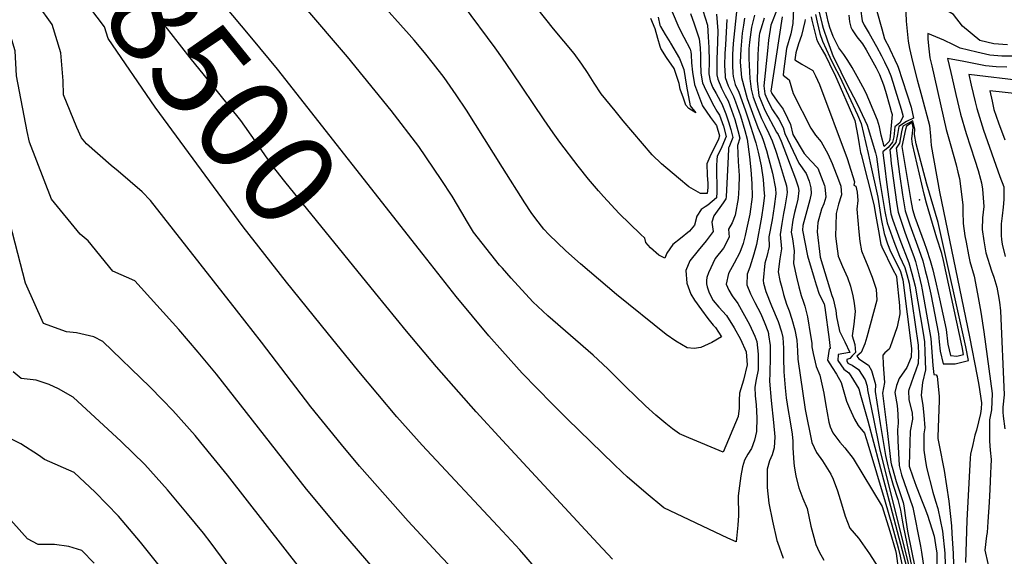
# Model space of a CAD drawing. Units: inches. Extents: x 2503797 to 2509175, y 1501927 to 1507658.
# Drawn here: x 2507252 to 2507558, y 1504040 to 1504207 of the extents above; entities that cross this region are included whole.
import ezdxf
from ezdxf.enums import TextEntityAlignment as Align

# ---------------------------------------------------------------- set-up
doc = ezdxf.new("R2010")
doc.units = ezdxf.units.IN
doc.header["$MEASUREMENT"] = 0
doc.layers.add('tile_2729_08_contour_10ft', color=54, linetype='Continuous')
doc.layers.add('tile_2729_08_spot_elev', color=232, linetype='Continuous')
doc.styles.add('Arial', font='arial.ttf')

msp = doc.modelspace()

# ---------------------------------------------------------------- linework, layer by layer
at = {"layer": 'tile_2729_08_contour_10ft'}
for points, elevation in [([(2507402, 1504194.74), (2507399.77, 1504197.94), (2507389.91, 1504211.15), (2507384.51, 1504217.49), (2507379.74, 1504223.08), (2507372.67, 1504230.88), (2507365.3, 1504238.49), (2507358.11, 1504246.21), (2507352.38, 1504252.73), (2507350.21, 1504255.38), (2507345.07, 1504262.1), (2507339.83, 1504269.18), (2507329.62, 1504283.74), (2507317.06, 1504301.76), (2507313.33, 1504309.83), (2507305.46, 1504321.35), (2507289.43, 1504342.91), (2507286.79, 1504346.46), (2507276.38, 1504360.05), (2507268.93, 1504368.71), (2507260.52, 1504377.4), (2507258.12, 1504379.88), (2507254.02, 1504384.18)], 8540), ([(2507402, 1503992.18), (2507393.55, 1504000.38), (2507383.22, 1504011.68), (2507352.14, 1504047.73), (2507341.14, 1504060.93), (2507313.24, 1504096.55), (2507307.51, 1504103.42), (2507301.53, 1504110.44), (2507287.89, 1504125.54), (2507281.11, 1504128.54), (2507273.42, 1504138.05), (2507270.9, 1504140.11), (2507262, 1504150.93), (2507255.22, 1504168.62), (2507254.48, 1504172), (2507251.2, 1504189.29), (2507250.77, 1504197.05), (2507248.03, 1504205.87), (2507243.16, 1504213.16), (2507239.43, 1504218.74), (2507230.56, 1504232.35), (2507222.87, 1504245.91), (2507218.45, 1504258.14), (2507217.71, 1504260.62)], 8470), ([(2507377.41, 1504133.73), (2507332.16, 1504191.36), (2507324.17, 1504200.95), (2507300.07, 1504229.79), (2507294.52, 1504234.43), (2507291.93, 1504236.02), (2507288.67, 1504238.62), (2507283.42, 1504242.95), (2507276.89, 1504250.81)], 8510), ([(2507362.63, 1504121.76), (2507334.42, 1504156.41), (2507330.6, 1504161.27), (2507328.21, 1504164.69), (2507325.23, 1504169.02), (2507320.81, 1504175.37), (2507313.93, 1504183.87), (2507305.07, 1504194.8), (2507297.34, 1504204.75), (2507293.5, 1504209.94), (2507289.86, 1504215.15), (2507287.75, 1504217.38), (2507284.74, 1504220.41), (2507282.8, 1504221.91), (2507265.47, 1504240.02), (2507264.65, 1504240.9)], 8500), ([(2507347.57, 1504109.57), (2507335.02, 1504125.16), (2507321.49, 1504142.36), (2507294.23, 1504179.52), (2507279.58, 1504200.87), (2507278.5, 1504204.47), (2507269.08, 1504216.99), (2507261.13, 1504225.96), (2507255.17, 1504233.23)], 8490), ([(2507402, 1504129.5), (2507401.12, 1504130.48), (2507393.01, 1504140.72), (2507391.13, 1504143.84), (2507389.4, 1504146.79), (2507386.41, 1504151.88), (2507382.94, 1504157.05), (2507376.01, 1504167.25), (2507367.4, 1504178.48), (2507353.89, 1504195.09), (2507327.37, 1504226.16)], 8520), ([(2507402, 1504020.5), (2507394.23, 1504028.07), (2507383.14, 1504039.65), (2507372.76, 1504050.96), (2507357.66, 1504068.07), (2507352, 1504074.71), (2507342.47, 1504086.41), (2507327.18, 1504106.52), (2507319.49, 1504116.42), (2507292.81, 1504150.5), (2507290.16, 1504153.21), (2507282.78, 1504159.61), (2507280.58, 1504161.41), (2507272.87, 1504168.16), (2507271.32, 1504170.01), (2507269.86, 1504173.16), (2507265.79, 1504183.34), (2507265.64, 1504187.68), (2507264.92, 1504196.4), (2507262.25, 1504205.22), (2507253.36, 1504217.71)], 8480), ([(2507558.67, 1504198.82), (2507554.5, 1504199.13), (2507550.11, 1504200.19), (2507544.74, 1504204.68), (2507541.92, 1504208.24), (2507539.7, 1504209.64), (2507537.15, 1504211.01), (2507530.87, 1504214.04), (2507528.25, 1504215.28), (2507527.15, 1504208.78), (2507527.23, 1504206.18), (2507527.84, 1504200.05), (2507528.34, 1504197.73), (2507529.27, 1504193.68), (2507530.71, 1504187.95), (2507532.16, 1504182.7)], 8370), ([(2507402, 1504160.8), (2507390.85, 1504178.54), (2507387.61, 1504183.37), (2507383.9, 1504188.67), (2507380.62, 1504192.93), (2507377.8, 1504196.48), (2507374.62, 1504200.33), (2507373.08, 1504202.11), (2507363.25, 1504213.11)], 8530), ([(2507464.2, 1504209.53), (2507465.61, 1504205.01), (2507465.85, 1504201.38), (2507466.04, 1504197.99), (2507466.11, 1504193.82), (2507466.05, 1504189.83), (2507466.43, 1504187.64), (2507467.21, 1504185.69), (2507468.32, 1504183.8), (2507470.26, 1504180.14), (2507470.31, 1504180.05), (2507471.33, 1504177.47), (2507472.17, 1504175), (2507472.89, 1504172.56), (2507473.47, 1504170.12), (2507472.23, 1504167.01), (2507472.18, 1504166.86), (2507472.09, 1504166.54), (2507472.06, 1504164.24), (2507471.39, 1504151.63), (2507471.35, 1504151.06), (2507470.49, 1504149.79), (2507467.62, 1504145.72), (2507466.97, 1504143.84), (2507467.33, 1504140.86), (2507465.16, 1504137.99), (2507462.75, 1504135.05), (2507460.11, 1504131.75), (2507458.89, 1504128.77), (2507459.17, 1504124.81), (2507460.4, 1504121.49), (2507461.6, 1504119.59), (2507463.73, 1504116.61), (2507465.74, 1504113.88), (2507467.38, 1504111.85), (2507468.06, 1504111.08), (2507469.94, 1504108.23), (2507466.95, 1504106.48), (2507463.54, 1504104.87), (2507461.49, 1504104.55), (2507459.28, 1504104.75), (2507455.76, 1504106.82), (2507452.79, 1504108.96), (2507437.39, 1504121.34), (2507426.17, 1504130.88), (2507421.7, 1504134.88), (2507416.4, 1504139.97), (2507414.86, 1504141.66), (2507412.3, 1504144.87), (2507410.94, 1504146.77), (2507408.93, 1504149.77), (2507402, 1504160.8)], 8530), ([(2507460.29, 1504208.61), (2507461.45, 1504205.37), (2507463.02, 1504200.72), (2507463.33, 1504197.97), (2507463.48, 1504195.67), (2507463.47, 1504193.48), (2507463.51, 1504190.11), (2507464.03, 1504187.1), (2507465.08, 1504184.8), (2507467.6, 1504179.95), (2507468.5, 1504178.26), (2507469.34, 1504176.98), (2507470.55, 1504173.56), (2507471.39, 1504170.38), (2507470.05, 1504167.24), (2507468.63, 1504164.15), (2507468.53, 1504163.21), (2507468.4, 1504161.18), (2507468.39, 1504158.52), (2507468.51, 1504155.78), (2507468.52, 1504153.1), (2507468.45, 1504151.31), (2507465.73, 1504149.12), (2507464.87, 1504148.51), (2507463.66, 1504147.71), (2507462.32, 1504145.66), (2507461.61, 1504142.88), (2507460.07, 1504141.02), (2507457.27, 1504138.75), (2507454.86, 1504136.85), (2507453.04, 1504134.2), (2507452.36, 1504132.61), (2507450.48, 1504133.52), (2507447.92, 1504135.8), (2507446.46, 1504137.47), (2507446.15, 1504138.79), (2507444.85, 1504140.09), (2507438.2, 1504146.52), (2507433.3, 1504151.8), (2507431.79, 1504153.52), (2507428.71, 1504157.17), (2507425.45, 1504161.19), (2507419.74, 1504168.67), (2507417.7, 1504171.56), (2507414.9, 1504175.56), (2507404.93, 1504190.53), (2507402, 1504194.74)], 8540), ([(2507468.44, 1504208.35), (2507468.83, 1504203.26), (2507468.69, 1504199.84), (2507468.53, 1504194.32), (2507468.56, 1504189.56), (2507468.78, 1504188.17), (2507469.92, 1504185.38), (2507471.14, 1504183.15), (2507472.02, 1504181.46), (2507473.11, 1504178.61), (2507474.07, 1504175.68), (2507475.02, 1504172.3), (2507475.63, 1504169.86), (2507474.89, 1504167.65), (2507475.1, 1504162.63), (2507475.4, 1504158.3), (2507475.38, 1504154.46), (2507475.12, 1504151.19), (2507474.17, 1504145.95), (2507473.26, 1504143.58), (2507472.18, 1504141.58), (2507472.37, 1504139.09), (2507470.54, 1504135.68), (2507468.01, 1504132.52), (2507465.88, 1504128.09), (2507465.42, 1504126.58), (2507465.27, 1504125.67), (2507465.33, 1504124.67), (2507465.51, 1504123.75), (2507466.17, 1504121.86), (2507467.42, 1504119.5), (2507469.14, 1504117.43), (2507471.54, 1504114.84), (2507473.93, 1504110.98), (2507475.83, 1504107.48), (2507477.65, 1504103.54), (2507477.9, 1504099.48), (2507476.74, 1504094.7), (2507475.54, 1504090.66), (2507475.42, 1504088.47), (2507475.42, 1504086.08), (2507475.14, 1504083.41), (2507470.45, 1504072.36), (2507459.79, 1504076.85), (2507456.9, 1504078.11), (2507454.8, 1504079.65), (2507452.64, 1504081.29), (2507449.56, 1504083.86), (2507446.39, 1504086.74), (2507443.06, 1504089.92), (2507440.52, 1504092.48), (2507434.67, 1504098.24), (2507430.11, 1504102.45), (2507416.05, 1504114.74), (2507411.42, 1504119.06), (2507404.72, 1504126.45), (2507402, 1504129.5)], 8520), ([(2507454.6, 1504209.07), (2507456.69, 1504204.22), (2507458.26, 1504201.28), (2507460.24, 1504197.52), (2507460.44, 1504196.71), (2507460.57, 1504195.79), (2507460.68, 1504193.24), (2507460.94, 1504190.39), (2507461.59, 1504186.56), (2507464.08, 1504179.93), (2507466.56, 1504176.33), (2507468.43, 1504173.86), (2507469.3, 1504170.63), (2507469.06, 1504169.61), (2507468.12, 1504167.58), (2507467.36, 1504166.27), (2507466.29, 1504164.13), (2507465.41, 1504161.92), (2507465.53, 1504158.42), (2507465.73, 1504155.85), (2507465.75, 1504154.52), (2507465.56, 1504152.65), (2507463.42, 1504152.67), (2507459.86, 1504154.81), (2507456.57, 1504157.46), (2507451.31, 1504161.87), (2507448.47, 1504164.7), (2507439.47, 1504175.27), (2507436.92, 1504178.34), (2507432.62, 1504183.67), (2507430.45, 1504186.94), (2507428.33, 1504190.26), (2507426.58, 1504192.82), (2507424.21, 1504196.13), (2507417.85, 1504203.86), (2507412.68, 1504210.32)], 8550), ([(2507474.68, 1504210.17), (2507473.62, 1504199.31), (2507473.39, 1504195.9), (2507473.33, 1504192.47), (2507473.47, 1504190.02), (2507473.57, 1504189.01), (2507474.25, 1504186.58), (2507475.32, 1504184.18), (2507477.29, 1504178.63), (2507478.3, 1504175.59), (2507480.31, 1504169.33), (2507480.57, 1504168.42), (2507481.32, 1504165.49), (2507482.24, 1504161.33), (2507482.91, 1504157.04), (2507483.25, 1504152.59), (2507483.27, 1504152.11), (2507482.91, 1504148.82), (2507482.36, 1504145.4), (2507480.87, 1504136.88), (2507480.01, 1504133.86), (2507478.73, 1504129.84), (2507477.96, 1504127.67), (2507477.81, 1504124.36), (2507479, 1504121.58), (2507480.27, 1504118.81), (2507482.13, 1504115.32), (2507483.45, 1504112.37), (2507484.3, 1504109.91), (2507484.51, 1504109.21), (2507484.59, 1504108.83), (2507485.03, 1504105.48), (2507485.04, 1504102.65), (2507485.01, 1504096.19), (2507484.9, 1504095.19), (2507484.83, 1504094.45), (2507485.34, 1504088.4), (2507486.1, 1504081.58), (2507486.5, 1504077.11), (2507486.33, 1504073.76), (2507485.73, 1504071.53), (2507484.9, 1504069.69), (2507484.14, 1504067.05), (2507484.14, 1504061.38), (2507484.65, 1504056.52), (2507485.77, 1504050.98), (2507487.14, 1504044.93), (2507487.29, 1504044.46), (2507489.13, 1504039.43)], 8500), ([(2507480.24, 1504208.09), (2507479.31, 1504204.34), (2507478.61, 1504199.65), (2507478.43, 1504197.64), (2507478.45, 1504194.62), (2507478.72, 1504188.45), (2507479.21, 1504185.11), (2507479.75, 1504182.66), (2507480.89, 1504179.65), (2507482.33, 1504175.95), (2507483.38, 1504173.97), (2507484.69, 1504171.37), (2507485.68, 1504169.09), (2507486.78, 1504165.89), (2507487.62, 1504163.26), (2507489.23, 1504158.13), (2507490.1, 1504155.13), (2507490.36, 1504153.13), (2507490.27, 1504152.26), (2507489.61, 1504148.54), (2507489.25, 1504146.49), (2507488.71, 1504143.37), (2507488.16, 1504139.95), (2507488.61, 1504135.56), (2507488.02, 1504132.43), (2507487.58, 1504128.34), (2507488.06, 1504125.73), (2507488.64, 1504123.53), (2507489.24, 1504121.34), (2507490.11, 1504118.34), (2507490.91, 1504116.23), (2507491.75, 1504113.72), (2507492.73, 1504110.38), (2507493.33, 1504107.16), (2507493.57, 1504103.84), (2507493.65, 1504101.23), (2507495.92, 1504085.61), (2507498.01, 1504075.42), (2507499.44, 1504072.28), (2507501.29, 1504069.67), (2507503.94, 1504065.49), (2507504.62, 1504063.94), (2507505.91, 1504060.39), (2507507.19, 1504056.34), (2507508.34, 1504052.52), (2507509.81, 1504048.79), (2507512.43, 1504045.64), (2507512.74, 1504045.28), (2507513.02, 1504044.92), (2507515.89, 1504040.83), (2507521.27, 1504032.37)], 8480), ([(2507487.28, 1504209.91), (2507485.28, 1504204.97), (2507484.59, 1504200.36), (2507484.23, 1504197), (2507483.11, 1504186.14), (2507483.45, 1504183.7), (2507484.4, 1504181.28), (2507485.79, 1504178.69), (2507487.74, 1504175.76), (2507489.1, 1504173.17), (2507489.62, 1504171.38), (2507493.95, 1504162.07), (2507496.26, 1504158.89), (2507497.21, 1504156.53), (2507497.69, 1504154.44), (2507497.82, 1504152.68), (2507497.36, 1504150.7), (2507497.08, 1504149.58), (2507495.25, 1504142.73), (2507495.05, 1504141.34), (2507496.65, 1504133.36), (2507498.72, 1504126.45), (2507499.39, 1504124.32), (2507500.32, 1504121.42), (2507501.8, 1504118.4), (2507502, 1504117.27), (2507503.38, 1504107.4), (2507503.64, 1504104.57), (2507503.33, 1504104.33), (2507502.88, 1504100.99), (2507504.26, 1504098.67), (2507505.7, 1504096.61), (2507507.1, 1504094.04), (2507507.91, 1504091.12), (2507508.79, 1504088.21), (2507509.72, 1504085.99), (2507511.27, 1504082.61), (2507512.33, 1504080.63), (2507514.31, 1504078.25), (2507515.39, 1504074.91), (2507520.75, 1504057), (2507522.82, 1504049.78), (2507524.79, 1504042.69), (2507525.43, 1504040.05), (2507527.03, 1504032.32)], 8460), ([(2507492.26, 1504210.17), (2507492.11, 1504205.48), (2507491.44, 1504202.28), (2507490.12, 1504197.77), (2507489.16, 1504190.61), (2507489.06, 1504189.42), (2507491, 1504187.97), (2507492.18, 1504183.72), (2507497.67, 1504172.98), (2507499.17, 1504170.77), (2507500.9, 1504168.71), (2507502.93, 1504164.99), (2507504.32, 1504162.06), (2507506.3, 1504156.95), (2507506.99, 1504154.94), (2507507.17, 1504152.32), (2507507.14, 1504151.93), (2507506.26, 1504149.38), (2507505.5, 1504146.47), (2507505.4, 1504142.72), (2507505.38, 1504139.5), (2507505.69, 1504137.05), (2507506.2, 1504133.26), (2507507.49, 1504130.03), (2507509.02, 1504126.58), (2507509.96, 1504123.9), (2507510.73, 1504120.97), (2507511.18, 1504118.69), (2507511.41, 1504116.07), (2507511.01, 1504112.13), (2507510.53, 1504108.49), (2507511.36, 1504105.76), (2507511.53, 1504103.3), (2507510.55, 1504102.26), (2507509.74, 1504101.47), (2507508.85, 1504101.17), (2507508.86, 1504100.74), (2507509.21, 1504100.03), (2507509.79, 1504099.66), (2507510.54, 1504099.35), (2507512.51, 1504098.09), (2507514.53, 1504094.86), (2507515.15, 1504092.83), (2507515.26, 1504091.75), (2507517.1, 1504082.7), (2507519.03, 1504073.56), (2507520.38, 1504068.01), (2507528.55, 1504035.38)], 8440), ([(2507499.1, 1504208.32), (2507499.61, 1504205.88), (2507500.51, 1504202.4), (2507501.33, 1504200.03), (2507503.6, 1504195), (2507504.86, 1504192.45), (2507506.53, 1504189.12), (2507512.14, 1504177.16), (2507513.26, 1504174.41), (2507515.47, 1504165.09), (2507516.12, 1504162.26), (2507518.43, 1504151.52), (2507519.53, 1504144.82), (2507520.41, 1504140.26), (2507521.51, 1504137.11), (2507522.44, 1504134.71), (2507524.37, 1504130.81), (2507525.54, 1504128.43), (2507526.27, 1504125.84), (2507528.97, 1504104.57), (2507528.8, 1504101.84), (2507527.46, 1504098.66), (2507525.08, 1504095.26), (2507524.22, 1504093.06), (2507523.77, 1504090.91), (2507524.5, 1504086.84), (2507524.69, 1504084.2), (2507524.76, 1504081.43), (2507524.56, 1504079.33), (2507524.71, 1504075.94), (2507525.07, 1504068.24), (2507525.81, 1504065.36), (2507528.34, 1504058.2), (2507529.34, 1504055.14), (2507531.74, 1504043.18), (2507532.06, 1504041.31), (2507534.01, 1504028.18)], 8410), ([(2507500.32, 1504209.04), (2507501.22, 1504205.21), (2507501.53, 1504204.03), (2507502.82, 1504200.11), (2507504.62, 1504195.28), (2507505.1, 1504194.26), (2507508.88, 1504186.69), (2507511.94, 1504180.77), (2507512.91, 1504178.8), (2507515.12, 1504173.92), (2507517.74, 1504165.32), (2507518.03, 1504164.07), (2507519.03, 1504157.03), (2507520.64, 1504147.11), (2507521.33, 1504143.58), (2507523.41, 1504137.78), (2507525.19, 1504133.26), (2507526.81, 1504129.75), (2507527.45, 1504127.56), (2507528.16, 1504124.86), (2507531, 1504105.61), (2507531.07, 1504102.67), (2507530.98, 1504099.94), (2507530.3, 1504097.84), (2507529.5, 1504095.83), (2507528.09, 1504091.73), (2507528.05, 1504091.59), (2507528.02, 1504091.46), (2507528.12, 1504088.72), (2507529.08, 1504084.52), (2507529.26, 1504082.62), (2507528.55, 1504078.94), (2507528.18, 1504068.35), (2507528.22, 1504068.02), (2507529.34, 1504064.76), (2507530.35, 1504061.82), (2507530.54, 1504061.3), (2507532.21, 1504057.07), (2507533.05, 1504054.94), (2507533.89, 1504052.82), (2507535.96, 1504046.32), (2507535.97, 1504046.28), (2507536.37, 1504043.63), (2507536.77, 1504041.01), (2507536.77, 1504040.97), (2507536.79, 1504035.21)], 8400), ([(2507509.46, 1504208.06), (2507509.7, 1504206.05), (2507510.1, 1504204.36), (2507510.53, 1504203.49), (2507511.97, 1504201.38), (2507513.7, 1504199.15), (2507514.82, 1504197.34), (2507517.93, 1504191.68), (2507518.95, 1504189.64), (2507520.2, 1504186.49), (2507520.83, 1504184.51), (2507522.22, 1504179.67), (2507522.63, 1504178.19), (2507522.9, 1504177.19), (2507522.65, 1504173.81), (2507522.15, 1504169.49), (2507521.99, 1504168.85), (2507520.45, 1504167.26), (2507519.47, 1504170.78), (2507519, 1504173.4), (2507518.33, 1504175.45), (2507515.66, 1504181.91), (2507514.83, 1504183.82), (2507513.79, 1504185.81), (2507512.57, 1504188.11), (2507510.5, 1504191.79), (2507509.14, 1504193.96), (2507507.96, 1504195.84), (2507506.39, 1504197.94), (2507504.61, 1504201.45), (2507503.55, 1504204.29), (2507503.11, 1504206.09), (2507502.4, 1504209.04)], 8400), ([(2507513.12, 1504210.04), (2507513.59, 1504206.32), (2507514.2, 1504204.99), (2507515.78, 1504202.39), (2507518.06, 1504198.39), (2507519.61, 1504195.46), (2507520.54, 1504193.56), (2507521.78, 1504191.02), (2507522.49, 1504189.22), (2507523.1, 1504187.3), (2507523.84, 1504184.93), (2507525.72, 1504178.84), (2507526.3, 1504176.63), (2507525.34, 1504174.68), (2507523.71, 1504173.45), (2507523.45, 1504170.32), (2507523.07, 1504168.66), (2507521.65, 1504167.03), (2507520.04, 1504165.64), (2507520.05, 1504165.31), (2507520.35, 1504162.92), (2507520.64, 1504160.54), (2507521.2, 1504156.17), (2507522.47, 1504146.43), (2507523.17, 1504144.43), (2507524.49, 1504140.72), (2507525.31, 1504138.44), (2507528.12, 1504131.12), (2507529.02, 1504127.83), (2507529.56, 1504125.85), (2507530.07, 1504123.88), (2507532.51, 1504109.31), (2507532.91, 1504106.6), (2507533.09, 1504103.48), (2507533.21, 1504100.69), (2507533.24, 1504097.96), (2507532.35, 1504094.04), (2507531.89, 1504090.12), (2507532.39, 1504086.82), (2507532.71, 1504083.86), (2507533.01, 1504079.97), (2507532.74, 1504078.08), (2507532.77, 1504073.02), (2507533.2, 1504070.2), (2507533.61, 1504067.64), (2507535.54, 1504059.95), (2507536.4, 1504057.11), (2507537.07, 1504054.87), (2507538.58, 1504047.88), (2507539.3, 1504040.97), (2507539.47, 1504033.81)], 8390), ([(2507518.19, 1504209.36), (2507519.67, 1504203.87), (2507520.58, 1504200.7), (2507521.26, 1504199.42), (2507521.32, 1504199.3), (2507524.62, 1504192.4), (2507524.8, 1504191.95), (2507528.84, 1504179.51), (2507529.59, 1504176.08), (2507529.57, 1504176.06), (2507527.39, 1504175.1), (2507525.02, 1504173.52), (2507524.63, 1504171.06), (2507524.1, 1504168.49), (2507522.24, 1504166.26), (2507522.38, 1504164.38), (2507522.65, 1504162.01), (2507522.9, 1504159.86), (2507523.21, 1504157.46), (2507524.38, 1504149.27), (2507524.74, 1504146.88), (2507525.57, 1504144.41), (2507526.86, 1504140.67), (2507528.83, 1504135.34), (2507529.66, 1504133.11), (2507530.14, 1504131.61), (2507530.66, 1504129.51), (2507531.17, 1504127.41), (2507532, 1504123.94), (2507532.13, 1504123.35), (2507532.26, 1504122.76), (2507534.93, 1504107.67), (2507535.59, 1504099.25), (2507535.89, 1504096.48), (2507536.56, 1504096.35), (2507536.89, 1504095.85), (2507537.49, 1504089.76), (2507537.55, 1504088.38), (2507537.27, 1504082.79), (2507537.05, 1504077.13), (2507537.09, 1504076.59), (2507537.49, 1504074.56), (2507539.02, 1504066.67), (2507540.5, 1504057.11), (2507541.3, 1504049.54), (2507541.46, 1504047.1), (2507541.82, 1504040.93), (2507542.16, 1504030.91)], 8380), ([(2507471.61, 1504206.72), (2507471.22, 1504198.85), (2507470.99, 1504196.16), (2507470.94, 1504192.45), (2507471.06, 1504189.28), (2507471.15, 1504188.7), (2507472.02, 1504186.17), (2507473.69, 1504182.83), (2507474.32, 1504181.12), (2507475.83, 1504176.81), (2507477.19, 1504172.23), (2507477.9, 1504169.58), (2507478.66, 1504164.05), (2507479.1, 1504160.04), (2507479.4, 1504155.79), (2507479.47, 1504151.66), (2507478.74, 1504146.31), (2507477.73, 1504141.65), (2507477.27, 1504139.61), (2507476.79, 1504137.57), (2507476.67, 1504137.13), (2507475.63, 1504134.33), (2507473.93, 1504131.07), (2507472.15, 1504127.81), (2507471.41, 1504124.52), (2507472.21, 1504122.67), (2507473.28, 1504120.9), (2507475.01, 1504118.59), (2507478.68, 1504112.05), (2507480.32, 1504108.41), (2507480.94, 1504106.69), (2507481.34, 1504102.79), (2507481.33, 1504097.9), (2507480.74, 1504094.94), (2507480.28, 1504092.59), (2507480.41, 1504089.87), (2507480.72, 1504087.03), (2507480.91, 1504083.04), (2507480.83, 1504078.83), (2507480.21, 1504076.12), (2507479.27, 1504073.51), (2507478.12, 1504071.76), (2507477.11, 1504069.84), (2507476.51, 1504067.81), (2507475.91, 1504065.06), (2507475.17, 1504058.83), (2507475.21, 1504052.68), (2507475, 1504049.7), (2507474.5, 1504044.48), (2507471.91, 1504045.68), (2507452.05, 1504055.13), (2507446.61, 1504059.59), (2507440.67, 1504064.69), (2507439.11, 1504066.14), (2507436.5, 1504068.62), (2507422.15, 1504082.67), (2507417.37, 1504087.42), (2507408.06, 1504096.86), (2507402, 1504103.7)], 8510), ([(2507450.28, 1504207.46), (2507450.87, 1504205.02), (2507451.04, 1504204.58), (2507452.47, 1504202.03), (2507453.99, 1504199.61), (2507454.17, 1504199.35), (2507456.94, 1504194.59), (2507458.26, 1504191.17), (2507459.08, 1504185.99), (2507460.21, 1504179.91), (2507461.95, 1504177.73), (2507459.85, 1504179.07), (2507458.94, 1504180.15), (2507458.18, 1504182.27), (2507457.18, 1504185.08), (2507456.79, 1504186.86), (2507455.32, 1504191.5), (2507452.89, 1504194.92), (2507451.15, 1504197.73), (2507450.89, 1504198.38), (2507450.25, 1504200.8), (2507449.42, 1504203.84), (2507448.04, 1504207.09)], 8560), ([(2507477.11, 1504207.12), (2507476.74, 1504204.96), (2507476.38, 1504202.46), (2507475.91, 1504197.51), (2507475.75, 1504193.53), (2507476.16, 1504188.73), (2507477.96, 1504182.15), (2507479.59, 1504177.69), (2507481.26, 1504173.19), (2507482.46, 1504170.45), (2507482.91, 1504169.22), (2507483.9, 1504166.02), (2507484.55, 1504163.68), (2507485.75, 1504158.98), (2507486.7, 1504154.26), (2507486.87, 1504152.63), (2507486.3, 1504148.64), (2507485.66, 1504144.57), (2507484.64, 1504139.25), (2507484.76, 1504136.22), (2507484.04, 1504133.17), (2507483.43, 1504131.11), (2507482.86, 1504125.72), (2507483.04, 1504124.81), (2507483.71, 1504122.23), (2507485.48, 1504117.82), (2507487.52, 1504112.99), (2507488.59, 1504109.79), (2507488.96, 1504107.99), (2507489.25, 1504104.67), (2507489.23, 1504101.55), (2507489.26, 1504097.37), (2507489.71, 1504092.31), (2507490.07, 1504089.21), (2507490.7, 1504085.36), (2507491.2, 1504082.42), (2507491.92, 1504078.01), (2507492.05, 1504075.77), (2507492.1, 1504073.77), (2507492.37, 1504069.04), (2507492.5, 1504068.13), (2507493.08, 1504064.91), (2507494, 1504061.31), (2507495.21, 1504058.03), (2507496.53, 1504054.87), (2507497.7, 1504049.44), (2507499.26, 1504043.65), (2507500.28, 1504041.41), (2507501.67, 1504038.83)], 8490), ([(2507483.24, 1504207.11), (2507482.62, 1504205.07), (2507481.8, 1504202.37), (2507481.7, 1504201.72), (2507481.41, 1504199.14), (2507481.25, 1504195.82), (2507481.06, 1504187.69), (2507481.54, 1504183.16), (2507483.37, 1504178.62), (2507487.08, 1504171.77), (2507487.53, 1504171.01), (2507488.49, 1504168.97), (2507492.97, 1504157.29), (2507493.78, 1504154.74), (2507493.96, 1504153.64), (2507493.62, 1504150.94), (2507493.12, 1504148.79), (2507492.6, 1504146.81), (2507492.14, 1504144.38), (2507491.58, 1504140.64), (2507491.95, 1504138.61), (2507492.49, 1504134.9), (2507492.29, 1504130.95), (2507493.21, 1504126.67), (2507494.01, 1504123.67), (2507494.72, 1504121.01), (2507495.36, 1504118.94), (2507495.86, 1504117.69), (2507496.62, 1504114.37), (2507497.57, 1504108.65), (2507497.95, 1504106.27), (2507498.04, 1504105.1), (2507498.45, 1504103), (2507499.34, 1504099), (2507500.52, 1504096.25), (2507501.69, 1504090.73), (2507502.23, 1504087.5), (2507503.26, 1504081.65), (2507503.71, 1504080.26), (2507504.55, 1504078.4), (2507506.65, 1504075.5), (2507508.28, 1504073.69), (2507510.83, 1504070.44), (2507519.8, 1504055.51), (2507520.24, 1504054.16), (2507522.23, 1504047.8), (2507523.97, 1504041.84), (2507524.17, 1504040.91), (2507525.66, 1504030.04)], 8470), ([(2507488.8, 1504207.59), (2507485.32, 1504184.48), (2507485.37, 1504184.24), (2507485.46, 1504184.02), (2507485.59, 1504183.74), (2507487.23, 1504181.35), (2507489.1, 1504178.87), (2507490.47, 1504176.11), (2507491.34, 1504174.08), (2507492.08, 1504171), (2507495.62, 1504165.17), (2507497.7, 1504162.86), (2507499.8, 1504160.63), (2507499.82, 1504160.6), (2507499.83, 1504160.58), (2507500.92, 1504157.91), (2507501.97, 1504155.22), (2507502.07, 1504154.72), (2507502.29, 1504151.61), (2507501.7, 1504149.54), (2507500.97, 1504147.81), (2507499.9, 1504143.73), (2507499.61, 1504140.77), (2507500.6, 1504132.97), (2507501.27, 1504130.51), (2507504.23, 1504121.03), (2507504.61, 1504120.04), (2507505.42, 1504116.37), (2507505.7, 1504114.37), (2507506.48, 1504110.44), (2507506.62, 1504109.96), (2507508.23, 1504106.59), (2507509.75, 1504103.37), (2507509.69, 1504103.31), (2507506.17, 1504102.7), (2507506.02, 1504100.86), (2507507.93, 1504098.17), (2507509.52, 1504096.99), (2507510.13, 1504096.09), (2507512.55, 1504092.09), (2507513.14, 1504090.11), (2507515.41, 1504082.1), (2507522.45, 1504055.65), (2507530.06, 1504026.48)], 8450), ([(2507495.88, 1504206.7), (2507495.78, 1504206.06), (2507494.76, 1504201.81), (2507493.82, 1504199.14), (2507493.06, 1504196.39), (2507492.74, 1504194.2), (2507494.9, 1504192.91), (2507498.28, 1504190.86), (2507499.17, 1504189.22), (2507500.4, 1504186.59), (2507508.92, 1504163.55), (2507511.28, 1504156.32), (2507511.02, 1504155.25), (2507511.6, 1504154.98), (2507512.1, 1504153.15), (2507512.31, 1504150.52), (2507512.01, 1504147.88), (2507512.53, 1504140.8), (2507512.84, 1504137.81), (2507513.37, 1504134.94), (2507514.33, 1504132.63), (2507515.15, 1504130.62), (2507516.71, 1504126.76), (2507517.92, 1504122.99), (2507518.12, 1504119.55), (2507515.03, 1504108.07), (2507514.39, 1504106.01), (2507513.33, 1504103.35), (2507511.94, 1504102.14), (2507512.57, 1504101.4), (2507515.59, 1504099.41), (2507516.53, 1504097.78), (2507517.75, 1504093.39), (2507517.66, 1504091.21), (2507519.22, 1504081.28), (2507520.84, 1504071.35), (2507521.57, 1504068.15), (2507521.99, 1504066.44), (2507523.25, 1504062.16), (2507524.66, 1504057.71), (2507525.1, 1504056.04), (2507525.5, 1504054.35), (2507526.01, 1504051.24), (2507526.39, 1504048.93), (2507528.96, 1504037.08)], 8430), ([(2507497.83, 1504207.58), (2507498.04, 1504206.54), (2507499.48, 1504200.75), (2507499.77, 1504199.94), (2507501.2, 1504197.28), (2507502.29, 1504195.3), (2507504.63, 1504190.62), (2507505.02, 1504189.83), (2507511.3, 1504175.37), (2507511.48, 1504174.88), (2507512.24, 1504170.46), (2507512.68, 1504167.93), (2507513.12, 1504165.41), (2507513.26, 1504164.86), (2507517.21, 1504149.28), (2507517.84, 1504145.69), (2507518.88, 1504139.95), (2507519.45, 1504136.8), (2507519.57, 1504136.43), (2507519.68, 1504136.16), (2507523.18, 1504129.15), (2507524.23, 1504127.06), (2507524.28, 1504126.86), (2507525.19, 1504117.88), (2507525.31, 1504115.33), (2507524.44, 1504111.33), (2507522.22, 1504104.75), (2507522.02, 1504104.37), (2507520.62, 1504103.21), (2507520.05, 1504102.52), (2507520.16, 1504099.58), (2507520.54, 1504093.99), (2507519.95, 1504090.68), (2507521.24, 1504079.95), (2507522.55, 1504069.27), (2507522.76, 1504068.3), (2507522.89, 1504067.76), (2507524.2, 1504063.31), (2507526.3, 1504056.75), (2507526.43, 1504056.24), (2507526.55, 1504055.72), (2507527.21, 1504051.23), (2507527.72, 1504047.79), (2507530.04, 1504036.1)], 8420), ([(2507564.07, 1504195.38), (2507556.93, 1504195.37), (2507553.19, 1504195.68), (2507549.16, 1504196.58), (2507544.01, 1504197.83), (2507541.91, 1504198.87), (2507538.92, 1504200.29), (2507534, 1504202.37), (2507534.03, 1504200.62), (2507534.27, 1504197.67), (2507534.62, 1504194.86), (2507535.19, 1504192.35), (2507539.72, 1504172.56), (2507541.13, 1504167.47), (2507542.78, 1504161.62), (2507543.35, 1504159.3), (2507543.81, 1504157.32), (2507544.86, 1504149.15), (2507544.85, 1504147.07), (2507544.94, 1504143.35), (2507545.52, 1504139.57), (2507545.85, 1504137.57), (2507546.61, 1504133.68), (2507547.03, 1504131.54), (2507548.36, 1504127.02), (2507549.44, 1504121.57), (2507550.46, 1504115.89), (2507551.38, 1504109.71), (2507553.92, 1504090.56), (2507553.73, 1504085.54), (2507553.16, 1504082.39), (2507553.1, 1504077.99), (2507553.08, 1504075.78), (2507553.33, 1504072.97), (2507553.6, 1504070.1), (2507553.53, 1504067.97), (2507553.46, 1504065.85), (2507553.25, 1504060.78), (2507553.05, 1504056.88), (2507552.62, 1504050.74), (2507552.38, 1504047.46), (2507552.17, 1504046.35)], 8360), ([(2507558.55, 1504191.92), (2507555.2, 1504192.04), (2507551.91, 1504192.31), (2507545.16, 1504193.72), (2507540.14, 1504194.62), (2507541.08, 1504190.3), (2507541.91, 1504186.65), (2507542.67, 1504183.42), (2507544.17, 1504177.29), (2507545.88, 1504171.37), (2507548.59, 1504163.04), (2507549.56, 1504159.8), (2507550.34, 1504157.13), (2507550.62, 1504156.04), (2507550.98, 1504154.07), (2507551.34, 1504148.67), (2507551, 1504145.13), (2507550.88, 1504141.48), (2507551.33, 1504137.97), (2507552, 1504134.24)], 8350), ([(2507563.97, 1504187.59), (2507546.68, 1504189.63), (2507547.43, 1504186.32), (2507548.65, 1504181.12), (2507549.15, 1504179.07), (2507551.25, 1504172.39), (2507556.33, 1504157.93), (2507557.54, 1504154.74), (2507557.6, 1504150.81), (2507557.37, 1504148.5), (2507557.02, 1504145.76), (2507556.79, 1504143.31), (2507556.73, 1504139.63)], 8340), ([(2507562.74, 1504183.53), (2507553.21, 1504184.63), (2507553.95, 1504181.33), (2507554.52, 1504178.82), (2507555.93, 1504174.62), (2507557.89, 1504169.35)], 8330), ([(2507532.16, 1504182.7), (2507534.51, 1504173.81), (2507534.8, 1504170.47), (2507535.04, 1504167.59), (2507537.62, 1504153.22), (2507546.94, 1504108.24), (2507549.3, 1504096.02), (2507549.84, 1504093.17), (2507550.62, 1504087.71), (2507550.56, 1504085.86), (2507550.31, 1504084.37), (2507549.06, 1504079.25), (2507548.62, 1504077.66), (2507547.92, 1504074.71), (2507547.27, 1504071.73), (2507547.17, 1504070.48), (2507546.09, 1504051.19), (2507545.68, 1504038.12)], 8370), ([(2507402, 1503962.46), (2507393.58, 1503970.63), (2507386.8, 1503977.95), (2507383.25, 1503981.83), (2507374.04, 1503992.68), (2507351.76, 1504020.18), (2507316.7, 1504065.18), (2507308.41, 1504075.39), (2507306.61, 1504077.51), (2507299.67, 1504085.33), (2507296.51, 1504088.63), (2507292.53, 1504092.66), (2507277.96, 1504106.79), (2507275.13, 1504108.2), (2507269.78, 1504109.44), (2507266.67, 1504109.73), (2507259.55, 1504112.28), (2507253.94, 1504124.81), (2507248.38, 1504146.46)], 8460), ([(2507556.73, 1504139.63), (2507556.86, 1504138.37), (2507557.06, 1504136.99), (2507558.02, 1504133.09)], 8340), ([(2507402, 1504103.7), (2507397.79, 1504108.45), (2507387.62, 1504120.73), (2507377.41, 1504133.73)], 8510), ([(2507552, 1504134.24), (2507553.8, 1504128.69), (2507554.46, 1504126.74), (2507555.43, 1504123.59), (2507555.83, 1504121.33), (2507556.21, 1504118.92), (2507556.54, 1504116.22), (2507557.65, 1504090.22), (2507557.31, 1504086.32), (2507557.29, 1504084.8), (2507557.35, 1504083.59), (2507557.88, 1504079.6)], 8350), ([(2507402, 1504076.02), (2507393.81, 1504084.89), (2507381.48, 1504098.9), (2507372.22, 1504109.99), (2507362.63, 1504121.76)], 8500), ([(2507402, 1504047.82), (2507377.08, 1504074.58), (2507369.25, 1504083.34), (2507357.39, 1504097.38), (2507347.57, 1504109.57)], 8490), ([(2507402, 1503932.34), (2507400.35, 1503933.9), (2507393.35, 1503940.69), (2507377.42, 1503956.44), (2507373.85, 1503960.01), (2507367.67, 1503966.87), (2507361, 1503974.74), (2507356.9, 1503979.8), (2507346.41, 1503994.06), (2507340.93, 1504002.68), (2507332.89, 1504014.79), (2507322.34, 1504029.5), (2507311.61, 1504044.13), (2507309.2, 1504047.25), (2507304.28, 1504053.18), (2507298.01, 1504060.71), (2507291.04, 1504068.58), (2507283.7, 1504075.73), (2507268.8, 1504089.49), (2507264.23, 1504092.06), (2507261.28, 1504093.37), (2507257.32, 1504094.76), (2507252.68, 1504095.22), (2507250.15, 1504097.27)], 8450), ([(2507295.82, 1504036.64), (2507289.67, 1504044.42), (2507282.79, 1504052.46), (2507275.62, 1504059.93), (2507269.1, 1504066.01), (2507259.88, 1504070.09), (2507258.02, 1504071.43), (2507252.57, 1504074.96), (2507244.81, 1504078.83)], 8440), ([(2507436.17, 1504039.14), (2507431.6, 1504043.97), (2507402, 1504076.02)], 8500), ([(2507275.32, 1504037.87), (2507271.44, 1504041.84), (2507267.45, 1504043.07), (2507263, 1504043.72), (2507257.9, 1504043.67), (2507254.58, 1504045.41), (2507244.01, 1504057.16)], 8430), ([(2507412.57, 1504036), (2507407.42, 1504042), (2507402, 1504047.82)], 8490), ([(2507552.17, 1504046.35), (2507551.63, 1504041.96), (2507552.64, 1504037.75), (2507553.34, 1504034.27), (2507553.06, 1504029.19), (2507552.48, 1504028.01), (2507552.27, 1504027.63), (2507549.86, 1504022.36), (2507548.77, 1504019.19), (2507551.03, 1504009.26), (2507551.9, 1504007.41), (2507556.85, 1503996.75), (2507558.38, 1503992.61)], 8360)]:
    msp.add_lwpolyline(points, dxfattribs=dict(at, elevation=elevation))
for points, elevation in [([(2507524.17, 1504166.8), (2507524.88, 1504161.12), (2507525.2, 1504158.73), (2507526.17, 1504152.25), (2507526.57, 1504149.79), (2507526.99, 1504147.34), (2507527.68, 1504145.16), (2507528.38, 1504142.99), (2507531.24, 1504135.31), (2507532.43, 1504131.75), (2507533.19, 1504128.79), (2507533.78, 1504126.49), (2507534.91, 1504121.4), (2507537.34, 1504109.09), (2507537.53, 1504106.67), (2507537.85, 1504103.76), (2507538.75, 1504099.77), (2507542.45, 1504099.84), (2507546.61, 1504100.83), (2507545.79, 1504105.09), (2507537.21, 1504143.7), (2507533.66, 1504155.62), (2507530.36, 1504168.09), (2507529.83, 1504171.03), (2507529.91, 1504172.71), (2507529.34, 1504175.27), (2507526.21, 1504173.58), (2507525.82, 1504171.82), (2507525.17, 1504168.3)], 8370), ([(2507525.92, 1504167.29), (2507528.67, 1504150.52), (2507529.2, 1504147.78), (2507529.91, 1504145.33), (2507532.81, 1504137.48), (2507533.53, 1504135.43), (2507534.75, 1504131.9), (2507535.53, 1504129), (2507536.55, 1504124.59), (2507537.6, 1504120.02), (2507539.69, 1504110.47), (2507540.19, 1504105.9), (2507541.01, 1504102.36), (2507543, 1504102.16), (2507545.11, 1504102.72), (2507544.68, 1504105.05), (2507538.86, 1504131.93), (2507538.31, 1504134.04), (2507536.77, 1504138.81), (2507533.62, 1504149.71), (2507532.88, 1504152.45), (2507529.28, 1504167.98), (2507529.02, 1504169.71), (2507529.4, 1504173.18), (2507529.16, 1504174.75), (2507527.39, 1504173.65), (2507527.03, 1504172.59)], 8360)]:
    msp.add_lwpolyline(points, close=True, dxfattribs=dict(at, elevation=elevation))
at = {"layer": 'tile_2729_08_spot_elev'}
msp.add_point((2507531.43, 1504150.78, 8347.6), dxfattribs=at)

# ---------------------------------------------------------------- texts
at = {"color": 18, "style": 'Arial'}
msp.add_text('8500', height=28.8, rotation=-51.0065, dxfattribs=at).set_placement((2507315.06, 1504182.48), align=Align.MIDDLE_CENTER)

doc.saveas('drawing.dxf')
